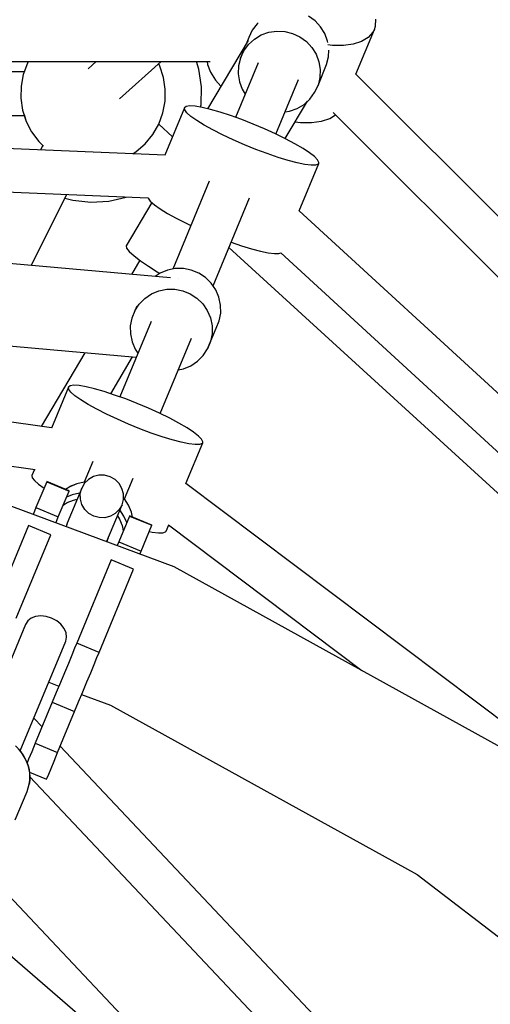
# Model space of a CAD drawing. Units: millimetres. Extents: x -30169 to 14263, y -21214 to 15356.
# Drawn here: x -9617 to -9422, y -3091 to -2684 of the extents above; entities that cross this region are included whole.
import ezdxf

# ---------------------------------------------------------------- set-up
doc = ezdxf.new("R2010")
doc.units = ezdxf.units.MM
doc.layers.add('WIDOK', color=7, linetype='Continuous')

msp = doc.modelspace()

# ---------------------------------------------------------------- linework, layer by layer
at = {"layer": 'WIDOK'}
for p, q in [((-9518.06, -2685.71), (-9518.5, -2686.11)), ((-9494.54, -2684.91), (-9497.24, -2682.94)), ((-9492.29, -2687.35), (-9494.54, -2684.91)), ((-9469.64, -2687.12), (-9469.5, -2684.27)), ((-9520.46, -2688.77), (-9521.85, -2691.75)), ((-9518.5, -2686.11), (-9520.46, -2688.77)), ((-9516.77, -2690.75), (-9513.65, -2689.63)), ((-9513.65, -2689.63), (-9510.37, -2689.14)), ((-9510.37, -2689.14), (-9507.04, -2689.3)), ((-9507.04, -2689.3), (-9503.81, -2690.1)), ((-9503.81, -2690.1), (-9500.79, -2691.5)), ((-9490.55, -2690.17), (-9492.29, -2687.35)), ((-9477.7, -2706.9), (-9470.05, -2688.44)), ((-9470.69, -2689.65), (-9472.61, -2691.77)), ((-9470.05, -2688.44), (-9470.69, -2689.65)), ((-9470.05, -2688.44), (-9469.64, -2687.12)), ((-9522.24, -2693.07), (-9538.97, -2721.26)), ((-9521.85, -2691.75), (-9522.75, -2693.93)), ((-9522.05, -2694.67), (-9519.61, -2692.45)), ((-9519.61, -2692.45), (-9516.77, -2690.75)), ((-9500.79, -2691.5), (-9498.09, -2693.46)), ((-9498.09, -2693.46), (-9495.83, -2695.9)), ((-9489.39, -2693.28), (-9490.55, -2690.17)), ((-9489.3, -2693.88), (-9489.39, -2693.28)), ((-9475.33, -2693.42), (-9478.78, -2694.53)), ((-9472.61, -2691.77), (-9475.33, -2693.42)), ((-9523.77, -2696.39), (-9525.4, -2700.31)), ((-9525.4, -2700.31), (-9524.01, -2697.32)), ((-9524.01, -2697.32), (-9522.05, -2694.67)), ((-9495.83, -2695.9), (-9494.09, -2698.73)), ((-9487.38, -2695.05), (-9489.28, -2694.81)), ((-9489, -2699.83), (-9488.89, -2697.03)), ((-9482.84, -2695.08), (-9487.38, -2695.05)), ((-9478.78, -2694.53), (-9482.84, -2695.08)), ((-9953.37, -2701.79), (-9537.84, -2701.79)), ((-9613, -2701.79), (-9613.38, -2702.45)), ((-9613, -2701.79), (-9613.37, -2702.45)), ((-9584.95, -2701.79), (-9588.26, -2704.77)), ((-9575.26, -2717.21), (-9558.1, -2701.79)), ((-9542.56, -2704.92), (-9543.56, -2701.79)), ((-9539.07, -2701.79), (-9538.95, -2702.98)), ((-9517.99, -2702.26), (-9527.35, -2724.85)), ((-9525.4, -2700.31), (-9526.17, -2703.51)), ((-9494.09, -2698.73), (-9492.94, -2701.83)), ((-9492.94, -2701.83), (-9492.42, -2705.09)), ((-9489.77, -2703.03), (-9489, -2699.83)), ((-9614.69, -2706.03), (-9953.7, -2706.02)), ((-9613.37, -2702.45), (-9615.07, -2707.09)), ((-9613.38, -2702.45), (-9614.82, -2706.38)), ((-9558.63, -2703.59), (-9559.09, -2702.68)), ((-9557.12, -2708.29), (-9558.63, -2703.59)), ((-9541.49, -2712.25), (-9542.56, -2704.92)), ((-9538.95, -2702.98), (-9537.74, -2706.16)), ((-9537.74, -2706.16), (-9535.66, -2709.41)), ((-9526.17, -2703.51), (-9526.3, -2706.8)), ((-9493.32, -2711.59), (-9489.77, -2703.03)), ((-9492.42, -2705.09), (-9492.55, -2708.39)), ((-9615.07, -2707.09), (-9615.99, -2711.94)), ((-9556.41, -2713.17), (-9557.12, -2708.29)), ((-9535.66, -2709.41), (-9533.43, -2711.92)), ((-9526.3, -2706.8), (-9525.78, -2710.07)), ((-9525.78, -2710.07), (-9524.63, -2713.17)), ((-9510.71, -2731.73), (-9501.36, -2709.15)), ((-9492.55, -2708.39), (-9493.32, -2711.59)), ((-9181.02, -3003.59), (-9477.78, -2706.82)), ((-9615.99, -2711.94), (-9616.09, -2716.88)), ((-9556.51, -2718.11), (-9556.41, -2713.17)), ((-9541.64, -2719.65), (-9541.49, -2712.25)), ((-9524.63, -2713.17), (-9523.36, -2715.22)), ((-9494.72, -2714.57), (-9493.32, -2711.59)), ((-9616.09, -2716.88), (-9615.38, -2721.77)), ((-9557.42, -2722.96), (-9556.51, -2718.11)), ((-9506.87, -2733.61), (-9497.69, -2718.15)), ((-9499.11, -2719.45), (-9496.67, -2717.23)), ((-9496.67, -2717.23), (-9494.72, -2714.57)), ((-9615.38, -2721.77), (-9613.87, -2726.47)), ((-9548.47, -2720.87), (-9556.58, -2740.45)), ((-9547.77, -2720.31), (-9548.47, -2720.87)), ((-9548.37, -2721.76), (-9548.47, -2720.87)), ((-9547.47, -2722.95), (-9548.37, -2721.76)), ((-9546.29, -2720.1), (-9547.77, -2720.31)), ((-9544.08, -2720.24), (-9546.29, -2720.1)), ((-9541.2, -2720.73), (-9544.08, -2720.24)), ((-9541.82, -2720.62), (-9541.64, -2719.65)), ((-9537.73, -2721.55), (-9541.2, -2720.73)), ((-9533.77, -2722.69), (-9537.73, -2721.55)), ((-9506.91, -2722.54), (-9505.07, -2722.26)), ((-9505.07, -2722.26), (-9501.95, -2721.15)), ((-9501.95, -2721.15), (-9499.11, -2719.45)), ((-9556.49, -2740.45), (-9955.58, -2723.74)), ((-9948.92, -2724.02), (-9614.65, -2724.03)), ((-9614.77, -2723.67), (-9613.87, -2726.47)), ((-9613.87, -2726.47), (-9611.61, -2730.86)), ((-9613.87, -2726.47), (-9611.61, -2730.86)), ((-9559.12, -2727.6), (-9557.42, -2722.96)), ((-9545.81, -2724.41), (-9547.47, -2722.95)), ((-9543.43, -2726.1), (-9545.81, -2724.41)), ((-9540.39, -2727.98), (-9543.43, -2726.1)), ((-9529.44, -2724.1), (-9533.77, -2722.69)), ((-9524.86, -2725.75), (-9529.44, -2724.1)), ((-9520.16, -2727.59), (-9524.86, -2725.75)), ((-9502.7, -2726.6), (-9500.55, -2726.87)), ((-9496.01, -2726.9), (-9491.95, -2726.35)), ((-9491.95, -2726.35), (-9488.51, -2725.23)), ((-9488.51, -2725.23), (-9486.08, -2723.77)), ((-9487, -2722.85), (-9193.17, -3016.67)), ((-9561.56, -2731.89), (-9559.12, -2727.6)), ((-9553.43, -2732.86), (-9559.14, -2727.64)), ((-9536.79, -2729.97), (-9540.39, -2727.98)), ((-9532.73, -2732.04), (-9536.79, -2729.97)), ((-9515.47, -2729.56), (-9520.16, -2727.59)), ((-9510.94, -2731.62), (-9515.47, -2729.56)), ((-9500.55, -2726.87), (-9496.01, -2726.9)), ((-9611.61, -2730.86), (-9608.66, -2734.82)), ((-9611.61, -2730.86), (-9608.66, -2734.82)), ((-9608.66, -2734.82), (-9606.72, -2736.67)), ((-9608.66, -2734.82), (-9607.01, -2736.4)), ((-9564.67, -2735.73), (-9561.56, -2731.89)), ((-9528.32, -2734.11), (-9532.73, -2732.04)), ((-9523.69, -2736.14), (-9528.32, -2734.11)), ((-9506.69, -2733.7), (-9510.94, -2731.62)), ((-9502.85, -2735.73), (-9506.69, -2733.7)), ((-9607.01, -2736.4), (-9607.96, -2738.3)), ((-9568.38, -2738.99), (-9564.67, -2735.73)), ((-9518.98, -2738.05), (-9523.69, -2736.14)), ((-9514.33, -2739.8), (-9518.98, -2738.05)), ((-9499.51, -2737.68), (-9502.85, -2735.73)), ((-9496.8, -2739.46), (-9499.51, -2737.68)), ((-9956.27, -2741.66), (-9563.51, -2758.1)), ((-9569.82, -2739.89), (-9568.38, -2738.99)), ((-9509.85, -2741.34), (-9514.33, -2739.8)), ((-9505.69, -2742.62), (-9509.85, -2741.34)), ((-9501.96, -2743.6), (-9505.69, -2742.62)), ((-9494.76, -2741.05), (-9496.8, -2739.46)), ((-9493.48, -2742.38), (-9494.76, -2741.05)), ((-9492.98, -2743.42), (-9493.48, -2742.38)), ((-9498.78, -2744.26), (-9501.96, -2743.6)), ((-9501.15, -2763.41), (-9493.03, -2743.83)), ((-9496.22, -2744.57), (-9498.78, -2744.26)), ((-9494.37, -2744.54), (-9496.22, -2744.57)), ((-9493.28, -2744.15), (-9494.37, -2744.54)), ((-9493.03, -2743.83), (-9493.28, -2744.15)), ((-9493.03, -2743.83), (-9492.98, -2743.42)), ((-9538.28, -2751.23), (-9553.32, -2787.54)), ((-9611.83, -2786.07), (-9597.1, -2756.7)), ((-9597.85, -2758.19), (-9594.54, -2759.1)), ((-9597.85, -2758.19), (-9594.54, -2759.1)), ((-9594.54, -2759.1), (-9587.17, -2759.86)), ((-9594.54, -2759.1), (-9587.18, -2759.86)), ((-9579.78, -2759.4), (-9572.57, -2757.73)), ((-9572.57, -2757.73), (-9572.54, -2757.72)), ((-9563.52, -2758.04), (-9563.49, -2758.27)), ((-9563.49, -2758.27), (-9562.6, -2759.46)), ((-9536.69, -2794.44), (-9521.65, -2758.13)), ((-9587.18, -2759.86), (-9587.18, -2759.86)), ((-9587.17, -2759.86), (-9579.78, -2759.4)), ((-9561.98, -2760.01), (-9572.64, -2777.96)), ((-9562.6, -2759.46), (-9560.93, -2760.93)), ((-9560.93, -2760.93), (-9558.55, -2762.62)), ((-9558.55, -2762.62), (-9555.51, -2764.49)), ((-9555.51, -2764.49), (-9551.91, -2766.49)), ((-9551.91, -2766.49), (-9547.85, -2768.55)), ((-9209.5, -3031.58), (-9501.14, -2763.39)), ((-9547.85, -2768.55), (-9545.84, -2769.5)), ((-9572.64, -2777.96), (-9572.41, -2778.88)), ((-9572.41, -2778.88), (-9571.27, -2780.28)), ((-9530.13, -2778.59), (-9284.6, -3003.29)), ((-9530.13, -2778.59), (-9273.33, -3013.61)), ((-9530.13, -2778.59), (-9284.6, -3003.29)), ((-9530.13, -2778.59), (-9284.6, -3003.29)), ((-9529.22, -2776.39), (-9524.98, -2777.85)), ((-9524.98, -2777.85), (-9520.82, -2779.13)), ((-9520.82, -2779.13), (-9517.09, -2780.11)), ((-9554.25, -2791.16), (-9650.38, -2782.66)), ((-9571.27, -2780.28), (-9569.3, -2782.07)), ((-9569.3, -2782.07), (-9566.62, -2784.15)), ((-9517.09, -2780.11), (-9513.9, -2780.77)), ((-9513.9, -2780.77), (-9511.35, -2781.08)), ((-9511.35, -2781.08), (-9509.5, -2781.05)), ((-9509.5, -2781.05), (-9508.71, -2780.77)), ((-9508.72, -2780.77), (-9221.52, -3044.88)), ((-9566.96, -2783.88), (-9570.43, -2789.73)), ((-9566.62, -2784.15), (-9563.39, -2786.37)), ((-9563.39, -2786.37), (-9559.83, -2788.61)), ((-9552.27, -2787.33), (-9555.52, -2787.98)), ((-9548.94, -2787.32), (-9552.27, -2787.33)), ((-9545.67, -2787.96), (-9548.94, -2787.32)), ((-9558.58, -2789.25), (-9560.6, -2790.6)), ((-9559.83, -2788.61), (-9558.66, -2789.3)), ((-9555.52, -2787.98), (-9558.58, -2789.25)), ((-9550.78, -2791.59), (-9550.78, -2791.59)), ((-9550.78, -2791.61), (-9550.78, -2791.59)), ((-9542.58, -2789.22), (-9545.67, -2787.96)), ((-9539.8, -2791.04), (-9542.58, -2789.22)), ((-9537.42, -2793.37), (-9539.8, -2791.04)), ((-9559.07, -2796.54), (-9555.81, -2795.89)), ((-9555.81, -2795.89), (-9552.49, -2795.88)), ((-9552.49, -2795.88), (-9549.22, -2796.52)), ((-9535.54, -2796.11), (-9537.42, -2793.37)), ((-9567.2, -2801.99), (-9564.87, -2799.65)), ((-9564.87, -2799.65), (-9562.13, -2797.81)), ((-9562.13, -2797.81), (-9559.07, -2796.54)), ((-9549.22, -2796.52), (-9546.13, -2797.77)), ((-9546.13, -2797.77), (-9543.34, -2799.6)), ((-9543.34, -2799.6), (-9540.97, -2801.93)), ((-9534.24, -2799.15), (-9535.54, -2796.11)), ((-9533.55, -2802.39), (-9534.24, -2799.15)), ((-9603.35, -2853.18), (-9953.33, -2804.04)), ((-9569.02, -2804.73), (-9567.2, -2801.99)), ((-9568.22, -2802.8), (-9569.02, -2804.73)), ((-9540.97, -2801.93), (-9539.09, -2804.66)), ((-9533.52, -2805.68), (-9533.55, -2802.39)), ((-9570.26, -2807.78), (-9570.87, -2811.02)), ((-9569.02, -2804.73), (-9570.26, -2807.78)), ((-9539.09, -2804.66), (-9537.78, -2807.71)), ((-9537.78, -2807.71), (-9537.1, -2810.94)), ((-9534.13, -2808.92), (-9533.52, -2805.68)), ((-9562.28, -2809.19), (-9575.19, -2840.35)), ((-9570.87, -2811.02), (-9570.84, -2814.32)), ((-9538.91, -2820.53), (-9535.37, -2811.97)), ((-9537.1, -2810.94), (-9537.06, -2814.24)), ((-9535.37, -2811.97), (-9534.13, -2808.92)), ((-9570.84, -2814.32), (-9570.15, -2817.55)), ((-9558.56, -2847.23), (-9545.65, -2816.07)), ((-9537.06, -2814.24), (-9537.67, -2817.48)), ((-9653.37, -2816.46), (-9568.41, -2823.97)), ((-9570.15, -2817.55), (-9568.85, -2820.6)), ((-9537.67, -2817.48), (-9538.91, -2820.53)), ((-9589.63, -2822.1), (-9607.72, -2852.57)), ((-9578.92, -2839.06), (-9569.89, -2823.84)), ((-9568.85, -2820.6), (-9567.7, -2822.27)), ((-9543.06, -2825.61), (-9540.73, -2823.27)), ((-9540.73, -2823.27), (-9538.91, -2820.53)), ((-9548.87, -2828.72), (-9545.81, -2827.45)), ((-9545.81, -2827.45), (-9543.06, -2825.61)), ((-9551.07, -2829.16), (-9548.87, -2828.72)), ((-9596.37, -2836.34), (-9603.36, -2853.22)), ((-9595.67, -2835.79), (-9596.37, -2836.34)), ((-9596.27, -2837.23), (-9596.37, -2836.34)), ((-9594.2, -2835.57), (-9595.67, -2835.79)), ((-9591.99, -2835.71), (-9594.2, -2835.57)), ((-9589.11, -2836.2), (-9591.99, -2835.71)), ((-9585.64, -2837.03), (-9589.11, -2836.2)), ((-9595.38, -2838.43), (-9596.27, -2837.23)), ((-9593.71, -2839.89), (-9595.38, -2838.43)), ((-9591.33, -2841.58), (-9593.71, -2839.89)), ((-9581.68, -2838.16), (-9585.64, -2837.03)), ((-9577.35, -2839.57), (-9581.68, -2838.16)), ((-9572.76, -2841.22), (-9577.35, -2839.57)), ((-9588.29, -2843.45), (-9591.33, -2841.58)), ((-9584.69, -2845.45), (-9588.29, -2843.45)), ((-9568.06, -2843.06), (-9572.76, -2841.22)), ((-9563.38, -2845.04), (-9568.06, -2843.06)), ((-9580.63, -2847.51), (-9584.69, -2845.45)), ((-9576.22, -2849.59), (-9580.63, -2847.51)), ((-9558.85, -2847.09), (-9563.38, -2845.04)), ((-9554.6, -2849.17), (-9558.85, -2847.09)), ((-9571.6, -2851.61), (-9576.22, -2849.59)), ((-9566.89, -2853.53), (-9571.6, -2851.61)), ((-9550.75, -2851.21), (-9554.6, -2849.17)), ((-9547.42, -2853.15), (-9550.75, -2851.21)), ((-9552.79, -2910.55), (-9697.29, -2856.94)), ((-9562.23, -2855.28), (-9566.89, -2853.53)), ((-9557.76, -2856.81), (-9562.23, -2855.28)), ((-9553.6, -2858.09), (-9557.76, -2856.81)), ((-9544.7, -2854.94), (-9547.42, -2853.15)), ((-9542.67, -2856.52), (-9544.7, -2854.94)), ((-9541.39, -2857.86), (-9542.67, -2856.52)), ((-9691.95, -2858.92), (-9610.23, -2870.39)), ((-9549.87, -2859.07), (-9553.6, -2858.09)), ((-9546.68, -2859.73), (-9549.87, -2859.07)), ((-9547.9, -2876.12), (-9540.94, -2859.3)), ((-9544.13, -2860.05), (-9546.68, -2859.73)), ((-9542.28, -2860.01), (-9544.13, -2860.05)), ((-9541.19, -2859.63), (-9542.28, -2860.01)), ((-9540.89, -2858.9), (-9541.39, -2857.86)), ((-9540.94, -2859.3), (-9541.19, -2859.63)), ((-9540.94, -2859.3), (-9540.89, -2858.9)), ((-9586.35, -2867.04), (-9589.9, -2875.61)), ((-9610.46, -2870.36), (-9611.49, -2872.86)), ((-9611.49, -2872.86), (-9611.4, -2873.74)), ((-9583.83, -2872.7), (-9586.09, -2873.29)), ((-9581.49, -2872.72), (-9583.83, -2872.7)), ((-9579.22, -2873.33), (-9581.49, -2872.72)), ((-9611.4, -2873.74), (-9610.5, -2874.94)), ((-9610.5, -2874.94), (-9608.84, -2876.4)), ((-9605.41, -2875.43), (-9609.84, -2886.13)), ((-9608.84, -2876.4), (-9606.5, -2878.06)), ((-9605.39, -2875.38), (-9605.41, -2875.43)), ((-9605.41, -2875.43), (-9596.17, -2879.26)), ((-9596.15, -2879.2), (-9605.39, -2875.38)), ((-9592.95, -2876.28), (-9595.84, -2877.46)), ((-9592.92, -2876.26), (-9595.81, -2877.44)), ((-9589.9, -2875.62), (-9592.95, -2876.28)), ((-9589.87, -2875.61), (-9592.92, -2876.26)), ((-9589.76, -2876.06), (-9590.92, -2878.05)), ((-9589.28, -2875.59), (-9589.9, -2875.62)), ((-9589.27, -2875.57), (-9589.87, -2875.61)), ((-9588.11, -2874.43), (-9589.76, -2876.06)), ((-9586.09, -2873.29), (-9588.11, -2874.43)), ((-9577.18, -2874.5), (-9579.22, -2873.33)), ((-9575.51, -2876.15), (-9577.18, -2874.5)), ((-9574.33, -2878.16), (-9575.51, -2876.15)), ((-9573.27, -2882.49), (-9569.73, -2873.94)), ((-9266.18, -3088.44), (-9547.89, -2876.09)), ((-9600.6, -2889.95), (-9596.17, -2879.26)), ((-9595.84, -2877.46), (-9597.64, -2878.59)), ((-9594.85, -2880.85), (-9597.23, -2881.82)), ((-9590.92, -2878.05), (-9596.91, -2892.54)), ((-9596.17, -2879.26), (-9596.15, -2879.2)), ((-9595.81, -2877.44), (-9595.84, -2877.46)), ((-9591.8, -2880.19), (-9594.85, -2880.85)), ((-9591.51, -2880.28), (-9590.92, -2878.05)), ((-9591.49, -2882.6), (-9591.51, -2880.28)), ((-9573.71, -2880.4), (-9574.33, -2878.16)), ((-9573.69, -2882.71), (-9573.71, -2880.4)), ((-9598.6, -2885.12), (-9596.92, -2884.07)), ((-9596.92, -2884.07), (-9594.36, -2883.02)), ((-9594.36, -2883.02), (-9592.84, -2882.69)), ((-9590.87, -2884.83), (-9591.49, -2882.6)), ((-9589.69, -2886.85), (-9590.87, -2884.83)), ((-9580.51, -2899.99), (-9574.29, -2884.94)), ((-9574.29, -2884.94), (-9575.45, -2886.94)), ((-9574.29, -2884.94), (-9573.69, -2882.71)), ((-9573.27, -2882.48), (-9573.7, -2882.02)), ((-9573.27, -2882.51), (-9573.7, -2882.05)), ((-9571.58, -2885.1), (-9573.27, -2882.48)), ((-9571.58, -2885.14), (-9573.27, -2882.51)), ((-9570.37, -2887.97), (-9571.58, -2885.1)), ((-9570.36, -2888.01), (-9571.58, -2885.14)), ((-9610.47, -2887.65), (-9611.01, -2888.95)), ((-9609.84, -2886.13), (-9610.47, -2887.65)), ((-9609.84, -2886.13), (-9600.6, -2889.95)), ((-9588.02, -2888.49), (-9589.69, -2886.85)), ((-9585.98, -2889.66), (-9588.02, -2888.49)), ((-9577.09, -2888.56), (-9579.11, -2889.7)), ((-9575.45, -2886.94), (-9577.09, -2888.56)), ((-9575.16, -2887.08), (-9575.17, -2887.07)), ((-9573.47, -2889.7), (-9575.16, -2887.08)), ((-9570.36, -2888.01), (-9570.37, -2887.97)), ((-9569.89, -2890.08), (-9570.36, -2888.01)), ((-9612.92, -2893.57), (-9627.21, -2928.05)), ((-9603.68, -2897.39), (-9612.92, -2893.57)), ((-9601.63, -2892.43), (-9601.23, -2891.47)), ((-9601.23, -2891.47), (-9600.6, -2889.95)), ((-9597.08, -2892.96), (-9597.4, -2894)), ((-9597.14, -2893.1), (-9597.25, -2893.51)), ((-9597.09, -2892.97), (-9597.14, -2893.1)), ((-9597.08, -2892.96), (-9596.81, -2892.44)), ((-9596.91, -2892.54), (-9597.08, -2892.96)), ((-9583.72, -2890.27), (-9585.98, -2889.66)), ((-9581.37, -2890.29), (-9583.72, -2890.27)), ((-9579.11, -2889.7), (-9581.37, -2890.29)), ((-9576.2, -2889.58), (-9575.35, -2890.89)), ((-9571.22, -2889.59), (-9575.66, -2900.29)), ((-9575.35, -2890.89), (-9574.28, -2893.45)), ((-9574.28, -2893.45), (-9573.76, -2895.71)), ((-9572.36, -2892.33), (-9573.47, -2889.7)), ((-9571.2, -2889.54), (-9571.22, -2889.59)), ((-9571.22, -2889.59), (-9561.99, -2893.41)), ((-9561.97, -2893.36), (-9571.2, -2889.54)), ((-9566.42, -2904.11), (-9561.99, -2893.41)), ((-9561.99, -2893.41), (-9561.97, -2893.36)), ((-9556.06, -2895.82), (-9555.01, -2893.27)), ((-9555.1, -2893.2), (-9475.16, -2953.46)), ((-9617.97, -2931.88), (-9603.68, -2897.39)), ((-9563.05, -2895.99), (-9561.81, -2896.24)), ((-9561.81, -2896.24), (-9559.25, -2896.56)), ((-9559.25, -2896.56), (-9557.4, -2896.52)), ((-9557.4, -2896.52), (-9556.31, -2896.14)), ((-9556.31, -2896.14), (-9556.06, -2895.82)), ((-9580.65, -2900.22), (-9580.45, -2899.85)), ((-9580.64, -2900.22), (-9580.51, -2899.99)), ((-9580.45, -2899.85), (-9579.9, -2898.51)), ((-9580.28, -2899.29), (-9580.45, -2899.85)), ((-9575.66, -2900.29), (-9576.29, -2901.81)), ((-9575.66, -2900.29), (-9566.42, -2904.11)), ((-9576.29, -2901.81), (-9576.3, -2901.83)), ((-9566.91, -2905.31), (-9566.42, -2904.11)), ((-9578.74, -2907.73), (-9593.02, -2942.21)), ((-9569.5, -2911.55), (-9578.74, -2907.73)), ((-9583.78, -2946.04), (-9569.5, -2911.55)), ((-9417.89, -2985.11), (-9552.79, -2910.55)), ((-9613.23, -2932.98), (-9614.17, -2934.43)), ((-9611.8, -2931.87), (-9613.23, -2932.98)), ((-9609.96, -2931.16), (-9611.8, -2931.87)), ((-9607.84, -2930.91), (-9609.96, -2931.16)), ((-9605.58, -2931.14), (-9607.84, -2930.91)), ((-9603.35, -2931.82), (-9605.58, -2931.14)), ((-9601.28, -2932.92), (-9603.35, -2931.82)), ((-9599.52, -2934.36), (-9601.28, -2932.92)), ((-9614.17, -2934.43), (-9632.96, -2979.8)), ((-9598.2, -2936.03), (-9599.52, -2934.36)), ((-9597.4, -2937.83), (-9598.2, -2936.03)), ((-9597.17, -2939.63), (-9597.4, -2937.83)), ((-9616.33, -2986.69), (-9597.54, -2941.32)), ((-9597.54, -2941.32), (-9597.17, -2939.63)), ((-9593.02, -2942.21), (-9593.88, -2944.28)), ((-9583.78, -2946.04), (-9593.02, -2942.21)), ((-9593.88, -2944.28), (-9595.05, -2947.1)), ((-9584.64, -2948.11), (-9583.78, -2946.04)), ((-9596.46, -2950.52), (-9598.06, -2954.37)), ((-9595.05, -2947.1), (-9596.46, -2950.52)), ((-9585.81, -2950.92), (-9584.64, -2948.11)), ((-9598.06, -2954.37), (-9599.75, -2958.46)), ((-9588.82, -2958.19), (-9587.22, -2954.34)), ((-9587.22, -2954.34), (-9585.81, -2950.92)), ((-9604.57, -2958.31), (-9600.34, -2959.88)), ((-9599.75, -2958.46), (-9601.46, -2962.58)), ((-9590.51, -2962.29), (-9588.82, -2958.19)), ((-9601.46, -2962.58), (-9603.1, -2966.54)), ((-9592.22, -2966.41), (-9590.51, -2962.29)), ((-9603.1, -2966.54), (-9610.11, -2983.47)), ((-9603.1, -2966.54), (-9593.86, -2970.37)), ((-9593.86, -2970.37), (-9592.22, -2966.41)), ((-9590.96, -2963.36), (-9579.04, -2967.78)), ((-9600.88, -2987.3), (-9593.86, -2970.37)), ((-9579.04, -2967.78), (-9452.38, -3037.78)), ((-9607.3, -2976.68), (-9610.69, -2973.08)), ((-9616.09, -2986.94), (-9618.28, -2984.59)), ((-9617.07, -2985.93), (-9616.02, -2987.18)), ((-9615.99, -2987.06), (-9616.09, -2986.94)), ((-9616.02, -2987.18), (-9615.08, -2988.5)), ((-9614.24, -2989.76), (-9615.99, -2987.06)), ((-9611.6, -2987.06), (-9612.85, -2990.09)), ((-9610.11, -2983.47), (-9611.6, -2987.06)), ((-9610.11, -2983.47), (-9600.88, -2987.3)), ((-9449.44, -3144.16), (-9599.78, -2984.65)), ((-9615.08, -2988.5), (-9614.27, -2989.89)), ((-9614.27, -2989.89), (-9613.6, -2991.33)), ((-9613.6, -2991.33), (-9614.24, -2989.76)), ((-9612.85, -2990.09), (-9613.48, -2991.61)), ((-9603.62, -2993.92), (-9602.36, -2990.89)), ((-9602.36, -2990.89), (-9600.88, -2987.3)), ((-9613.6, -2991.33), (-9613.06, -2992.82)), ((-9613.04, -2992.69), (-9613.6, -2991.33)), ((-9613.06, -2992.82), (-9612.68, -2994.34)), ((-9612.68, -2994.34), (-9613.04, -2992.69)), ((-9612.42, -2995.75), (-9612.68, -2994.34)), ((-9612.68, -2994.34), (-9612.44, -2995.88)), ((-9604.58, -2996.25), (-9603.62, -2993.92)), ((-9612.63, -3000.48), (-9612.39, -2998.82)), ((-9612.42, -2998.96), (-9612.63, -3000.48)), ((-9612.47, -2995.48), (-9605.46, -2998.38)), ((-9612.44, -2995.88), (-9612.35, -2997.43)), ((-9612.35, -2997.43), (-9612.42, -2995.75)), ((-9612.35, -2997.43), (-9612.42, -2998.96)), ((-9612.39, -2998.82), (-9612.35, -2997.43)), ((-9612.35, -2997.42), (-9462.47, -3156.44)), ((-9605.46, -2998.38), (-9605.21, -2997.76)), ((-9605.21, -2997.76), (-9604.58, -2996.25)), ((-9618.41, -3015.22), (-9613.51, -3003.4)), ((-9613.51, -3003.4), (-9613, -3001.96)), ((-9613, -3001.96), (-9612.63, -3000.48)), ((-9495.35, -3179.55), (-9631.3, -3035.71)), ((-9452.38, -3037.78), (-9337.57, -3125.88)), ((-9444.97, -3223.16), (-9635.61, -3058.18))]:
    msp.add_line(p, q, dxfattribs=at)

doc.saveas('drawing.dxf')
